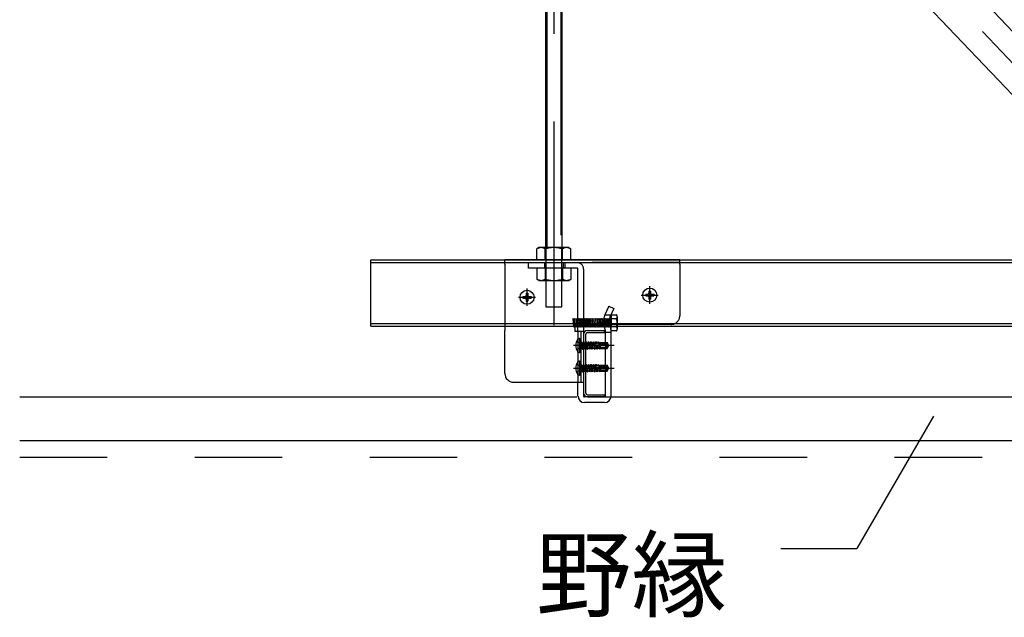
# Model space of a CAD drawing. Extents: x -46 to 344, y -30 to 237.
# Drawn here: x 37 to 51, y 118 to 127 of the extents above; entities that cross this region are included whole.
import ezdxf

# ---------------------------------------------------------------- set-up
doc = ezdxf.new("R2010")
doc.units = 0
doc.header["$MEASUREMENT"] = 0
for name, pattern in [('CENTER1', [10, 6.25, -1.25, 1.25, -1.25]), ('DASHED1', [2.5, 1.25, -1.25]), ('DASHED2', [5, 2.5, -2.5]), ('LONG3', [40, 37.5, -2.5]), ('PHANTOM2', [20, 10, -2.5, 1.25, -2.5, 1.25, -2.5])]:
    doc.linetypes.add(name, pattern=pattern)
for name, color, linetype in [('_7-0_中心線', 7, 'CONTINUOUS'), ('_7-1_吊り材', 7, 'CONTINUOUS'), ('_7-2_野縁受け', 7, 'CONTINUOUS'), ('_7-3_野縁', 7, 'CONTINUOUS'), ('_7-4_ブレ__ス__補強材', 7, 'CONTINUOUS'), ('_7-6_文字', 7, 'CONTINUOUS'), ('_7-B_補強金具__金具__その他', 7, 'CONTINUOUS'), ('_7-C_ビス__アンカ__ボルト__強調図形', 7, 'CONTINUOUS'), ('_7-D_パネル', 7, 'CONTINUOUS')]:
    doc.layers.add(name, color=color, linetype=linetype)
doc.styles.get("Standard").update_dxf_attribs({"font": 'txt', "bigfont": 'bigfont.shx'})

msp = doc.modelspace()

# ---------------------------------------------------------------- linework, layer by layer
at = {"layer": '_7-0_中心線', "color": 4, "linetype": 'CENTER1'}
for p, q in [((44.791, 135.147), (44.791, 122.234)), ((45.754, 131.871), (54.923, 122.207)), ((44.408, 122.508), (44.408, 122.758)), ((46.04, 122.664), (46.282, 122.664)), ((46.161, 122.54), (46.161, 122.79)), ((44.287, 122.632), (44.529, 122.632)), ((45.651, 121.943), (45.073, 121.943)), ((45.073, 121.618), (45.651, 121.618))]:
    msp.add_line(p, q, dxfattribs=at)
at = {"layer": '_7-1_吊り材', "color": 7, "linetype": 'PHANTOM2'}
for p, q in [((44.893, 133.518), (44.893, 123.343)), ((44.69, 132.841), (44.69, 123.343))]:
    msp.add_line(p, q, dxfattribs=at)
at = {"layer": '_7-1_吊り材', "color": 7, "linetype": 'Continuous'}
for p, q in [((44.904, 133.518), (44.904, 123.343)), ((44.679, 123.343), (44.679, 132.841)), ((44.579, 123.343), (44.546, 123.324)), ((44.546, 123.168), (44.546, 123.324)), ((45.004, 123.343), (44.579, 123.343)), ((44.669, 123.168), (44.669, 123.324)), ((44.914, 123.168), (44.914, 123.324)), ((45.004, 123.343), (45.036, 123.324)), ((45.036, 123.168), (45.036, 123.324)), ((45.136, 122.143), (45.136, 122.158)), ((45.216, 122.158), (45.216, 121.418)), ((45.216, 122.158), (45.216, 121.22)), ((45.529, 121.985), (45.529, 122.158)), ((45.609, 121.22), (45.609, 122.158)), ((45.611, 122.152), (45.611, 122.158)), ((45.682, 122.152), (45.611, 122.152)), ((45.529, 121.66), (45.529, 121.9)), ((45.529, 121.22), (45.529, 121.575)), ((45.136, 121.22), (45.136, 121.418)), ((45.516, 121.208), (45.229, 121.208)), ((45.516, 121.128), (45.229, 121.128))]:
    msp.add_line(p, q, dxfattribs=at)
at = {"layer": '_7-1_吊り材', "color": 7, "linetype": 'DASHED1'}
for p, q in [((44.679, 123.343), (44.679, 122.498)), ((44.904, 122.498), (44.904, 123.343)), ((44.43, 123.048), (44.43, 123.128)), ((44.66, 123.128), (44.66, 123.048)), ((44.923, 123.128), (44.923, 123.048)), ((44.946, 123.128), (44.946, 123.048)), ((45.124, 123.048), (44.43, 123.048)), ((44.546, 123.048), (44.546, 122.892)), ((44.669, 123.048), (44.669, 122.892)), ((44.914, 123.048), (44.914, 122.892)), ((45.036, 123.048), (45.036, 122.892)), ((45.136, 122.158), (45.136, 123.035)), ((45.216, 123.035), (45.216, 122.158)), ((44.579, 122.873), (44.546, 122.892)), ((44.579, 122.873), (45.004, 122.873)), ((45.004, 122.873), (45.036, 122.892)), ((44.679, 122.498), (44.904, 122.498)), ((45.577, 122.506), (45.519, 122.379)), ((45.521, 122.383), (45.601, 122.383)), ((45.577, 122.506), (45.65, 122.473)), ((45.65, 122.473), (45.592, 122.346)), ((45.611, 122.383), (45.611, 122.243)), ((45.611, 122.383), (45.611, 122.243)), ((45.611, 122.383), (45.682, 122.383)), ((45.064, 122.322), (45.072, 122.33)), ((45.064, 122.322), (45.072, 122.213)), ((45.072, 122.33), (45.08, 122.322)), ((45.08, 122.322), (45.088, 122.213)), ((45.08, 122.322), (45.088, 122.322)), ((45.088, 122.322), (45.095, 122.33)), ((45.093, 122.243), (45.088, 122.322)), ((45.093, 122.243), (45.095, 122.213)), ((45.095, 122.33), (45.103, 122.322)), ((45.103, 122.322), (45.109, 122.243)), ((45.103, 122.322), (45.111, 122.322)), ((45.109, 122.243), (45.111, 122.213)), ((45.111, 122.322), (45.119, 122.33)), ((45.111, 122.322), (45.117, 122.243)), ((45.117, 122.243), (45.119, 122.213)), ((45.119, 122.33), (45.127, 122.322)), ((45.127, 122.322), (45.132, 122.243)), ((45.127, 122.322), (45.134, 122.322)), ((45.132, 122.243), (45.134, 122.213)), ((45.134, 122.322), (45.136, 122.324)), ((45.134, 122.322), (45.136, 122.294)), ((45.136, 122.324), (45.142, 122.33)), ((45.142, 122.213), (45.136, 122.294)), ((45.142, 122.33), (45.15, 122.322)), ((45.15, 122.322), (45.158, 122.322)), ((45.15, 122.322), (45.158, 122.213)), ((45.158, 122.322), (45.166, 122.33)), ((45.158, 122.322), (45.166, 122.213)), ((45.166, 122.33), (45.174, 122.322)), ((45.174, 122.322), (45.181, 122.322)), ((45.174, 122.322), (45.181, 122.213)), ((45.181, 122.322), (45.189, 122.33)), ((45.181, 122.322), (45.189, 122.213)), ((45.189, 122.33), (45.197, 122.322)), ((45.197, 122.322), (45.205, 122.322)), ((45.197, 122.322), (45.205, 122.213)), ((45.205, 122.322), (45.213, 122.33)), ((45.205, 122.322), (45.213, 122.213)), ((45.213, 122.33), (45.216, 122.326)), ((45.216, 122.326), (45.22, 122.322)), ((45.22, 122.322), (45.226, 122.243)), ((45.22, 122.322), (45.228, 122.322)), ((45.226, 122.243), (45.228, 122.213)), ((45.228, 122.322), (45.236, 122.33)), ((45.234, 122.243), (45.228, 122.322)), ((45.234, 122.243), (45.236, 122.213)), ((45.236, 122.33), (45.244, 122.322)), ((45.244, 122.322), (45.249, 122.243)), ((45.244, 122.322), (45.252, 122.322)), ((45.249, 122.243), (45.252, 122.213)), ((45.252, 122.322), (45.259, 122.33)), ((45.257, 122.243), (45.252, 122.322)), ((45.257, 122.243), (45.259, 122.213)), ((45.259, 122.33), (45.267, 122.322)), ((45.267, 122.322), (45.273, 122.243)), ((45.267, 122.322), (45.275, 122.322)), ((45.273, 122.243), (45.275, 122.213)), ((45.275, 122.322), (45.283, 122.33)), ((45.281, 122.243), (45.275, 122.322)), ((45.281, 122.243), (45.283, 122.213)), ((45.283, 122.33), (45.291, 122.322)), ((45.291, 122.322), (45.296, 122.243)), ((45.291, 122.322), (45.299, 122.322)), ((45.296, 122.243), (45.299, 122.213)), ((45.299, 122.322), (45.306, 122.33)), ((45.304, 122.243), (45.299, 122.322)), ((45.304, 122.243), (45.306, 122.213)), ((45.306, 122.33), (45.314, 122.322)), ((45.314, 122.322), (45.32, 122.243)), ((45.314, 122.322), (45.322, 122.322)), ((45.32, 122.243), (45.322, 122.213)), ((45.322, 122.322), (45.33, 122.33)), ((45.328, 122.243), (45.322, 122.322)), ((45.328, 122.243), (45.33, 122.213)), ((45.33, 122.33), (45.338, 122.322)), ((45.338, 122.322), (45.343, 122.243)), ((45.338, 122.322), (45.345, 122.322)), ((45.343, 122.243), (45.345, 122.213)), ((45.345, 122.322), (45.353, 122.33)), ((45.351, 122.243), (45.345, 122.322)), ((45.351, 122.243), (45.353, 122.213)), ((45.353, 122.33), (45.361, 122.322)), ((45.361, 122.322), (45.367, 122.243)), ((45.361, 122.322), (45.369, 122.322)), ((45.367, 122.243), (45.369, 122.213)), ((45.369, 122.322), (45.377, 122.33)), ((45.374, 122.243), (45.369, 122.322)), ((45.374, 122.243), (45.377, 122.213)), ((45.377, 122.33), (45.384, 122.322)), ((45.384, 122.322), (45.39, 122.243)), ((45.384, 122.322), (45.392, 122.322)), ((45.39, 122.243), (45.392, 122.213)), ((45.392, 122.322), (45.4, 122.33)), ((45.398, 122.243), (45.392, 122.322)), ((45.398, 122.243), (45.4, 122.213)), ((45.4, 122.33), (45.408, 122.322)), ((45.408, 122.322), (45.414, 122.243)), ((45.408, 122.322), (45.416, 122.322)), ((45.414, 122.243), (45.416, 122.213)), ((45.416, 122.322), (45.424, 122.33)), ((45.421, 122.243), (45.416, 122.322)), ((45.421, 122.243), (45.424, 122.213)), ((45.424, 122.33), (45.431, 122.322)), ((45.431, 122.322), (45.437, 122.243)), ((45.431, 122.322), (45.439, 122.322)), ((45.437, 122.243), (45.439, 122.213)), ((45.439, 122.322), (45.447, 122.33)), ((45.445, 122.243), (45.439, 122.322)), ((45.445, 122.243), (45.447, 122.213)), ((45.447, 122.33), (45.455, 122.322)), ((45.455, 122.322), (45.46, 122.243)), ((45.455, 122.322), (45.463, 122.322)), ((45.46, 122.243), (45.463, 122.213)), ((45.463, 122.322), (45.47, 122.33)), ((45.468, 122.243), (45.463, 122.322)), ((45.468, 122.243), (45.47, 122.213)), ((45.47, 122.33), (45.478, 122.322)), ((45.478, 122.322), (45.484, 122.243)), ((45.478, 122.322), (45.486, 122.322)), ((45.484, 122.243), (45.486, 122.213)), ((45.486, 122.322), (45.494, 122.33)), ((45.492, 122.243), (45.486, 122.322)), ((45.492, 122.243), (45.494, 122.213)), ((45.494, 122.33), (45.502, 122.322)), ((45.502, 122.322), (45.503, 122.305)), ((45.502, 122.322), (45.505, 122.322)), ((45.503, 122.305), (45.509, 122.213)), ((45.505, 122.322), (45.509, 122.322)), ((45.509, 122.322), (45.517, 122.33)), ((45.509, 122.322), (45.517, 122.213)), ((45.517, 122.33), (45.525, 122.322)), ((45.525, 122.322), (45.533, 122.322)), ((45.525, 122.322), (45.533, 122.213)), ((45.533, 122.322), (45.541, 122.33)), ((45.533, 122.322), (45.541, 122.213)), ((45.541, 122.33), (45.549, 122.322)), ((45.549, 122.322), (45.556, 122.322)), ((45.549, 122.322), (45.556, 122.213)), ((45.556, 122.322), (45.564, 122.33)), ((45.556, 122.322), (45.564, 122.213)), ((45.564, 122.33), (45.572, 122.322)), ((45.572, 122.322), (45.58, 122.322)), ((45.572, 122.322), (45.58, 122.213)), ((45.58, 122.322), (45.588, 122.33)), ((45.58, 122.322), (45.582, 122.291)), ((45.582, 122.291), (45.586, 122.24)), ((45.586, 122.24), (45.588, 122.213)), ((45.588, 122.33), (45.595, 122.322)), ((45.595, 122.322), (45.601, 122.243)), ((45.595, 122.322), (45.603, 122.322)), ((45.601, 122.243), (45.603, 122.213)), ((45.603, 122.322), (45.611, 122.33)), ((45.603, 122.322), (45.609, 122.243)), ((45.609, 122.243), (45.611, 122.213)), ((45.682, 122.325), (45.611, 122.325)), ((45.611, 122.158), (45.611, 122.243)), ((45.611, 122.243), (45.611, 122.205)), ((45.699, 122.243), (45.699, 122.354)), ((45.699, 122.181), (45.699, 122.243)), ((45.072, 122.213), (45.08, 122.205)), ((45.08, 122.205), (45.088, 122.213)), ((45.088, 122.213), (45.091, 122.213)), ((45.091, 122.213), (45.095, 122.213)), ((45.095, 122.213), (45.103, 122.205)), ((45.103, 122.205), (45.111, 122.213)), ((45.111, 122.213), (45.119, 122.213)), ((45.119, 122.213), (45.127, 122.205)), ((45.127, 122.205), (45.134, 122.213)), ((45.134, 122.213), (45.136, 122.213)), ((45.136, 122.213), (45.142, 122.213)), ((45.136, 122.143), (45.136, 121.418)), ((45.142, 122.213), (45.15, 122.205)), ((45.15, 122.205), (45.158, 122.213)), ((45.158, 122.213), (45.166, 122.213)), ((45.166, 122.213), (45.174, 122.205)), ((45.174, 122.205), (45.181, 122.213)), ((45.181, 122.213), (45.189, 122.213)), ((45.189, 122.213), (45.197, 122.205)), ((45.197, 122.205), (45.205, 122.213)), ((45.205, 122.213), (45.213, 122.213)), ((45.213, 122.213), (45.216, 122.209)), ((45.216, 122.209), (45.22, 122.205)), ((45.22, 122.205), (45.228, 122.213)), ((45.228, 122.213), (45.236, 122.213)), ((45.236, 122.213), (45.244, 122.205)), ((45.244, 122.205), (45.252, 122.213)), ((45.252, 122.213), (45.259, 122.213)), ((45.259, 122.213), (45.267, 122.205)), ((45.267, 122.205), (45.275, 122.213)), ((45.275, 122.213), (45.283, 122.213)), ((45.283, 122.213), (45.291, 122.205)), ((45.291, 122.205), (45.299, 122.213)), ((45.299, 122.213), (45.306, 122.213)), ((45.306, 122.213), (45.314, 122.205)), ((45.314, 122.205), (45.322, 122.213)), ((45.322, 122.213), (45.33, 122.213)), ((45.33, 122.213), (45.338, 122.205)), ((45.338, 122.205), (45.345, 122.213)), ((45.345, 122.213), (45.353, 122.213)), ((45.353, 122.213), (45.361, 122.205)), ((45.361, 122.205), (45.369, 122.213)), ((45.369, 122.213), (45.377, 122.213)), ((45.377, 122.213), (45.384, 122.205)), ((45.384, 122.205), (45.392, 122.213)), ((45.392, 122.213), (45.4, 122.213)), ((45.4, 122.213), (45.408, 122.205)), ((45.408, 122.205), (45.416, 122.213)), ((45.416, 122.213), (45.424, 122.213)), ((45.424, 122.213), (45.431, 122.205)), ((45.431, 122.205), (45.439, 122.213)), ((45.439, 122.213), (45.447, 122.213)), ((45.447, 122.213), (45.455, 122.205)), ((45.455, 122.205), (45.463, 122.213)), ((45.463, 122.213), (45.47, 122.213)), ((45.47, 122.213), (45.478, 122.205)), ((45.478, 122.205), (45.486, 122.213)), ((45.486, 122.213), (45.494, 122.213)), ((45.494, 122.213), (45.502, 122.205)), ((45.502, 122.205), (45.509, 122.213)), ((45.509, 122.213), (45.517, 122.213)), ((45.517, 122.213), (45.525, 122.205)), ((45.525, 122.205), (45.533, 122.213)), ((45.533, 122.213), (45.541, 122.213)), ((45.541, 122.213), (45.549, 122.205)), ((45.549, 122.205), (45.556, 122.213)), ((45.556, 122.213), (45.564, 122.213)), ((45.564, 122.213), (45.572, 122.205)), ((45.572, 122.205), (45.58, 122.213)), ((45.58, 122.213), (45.588, 122.213)), ((45.588, 122.213), (45.595, 122.205)), ((45.595, 122.205), (45.603, 122.213)), ((45.603, 122.213), (45.611, 122.213)), ((45.682, 122.21), (45.611, 122.21)), ((45.529, 121.985), (45.529, 121.9)), ((45.529, 121.66), (45.529, 121.575))]:
    msp.add_line(p, q, dxfattribs=at)
at = {"layer": '_7-1_吊り材', "color": 7, "linetype": 'DASHED2'}
msp.add_line((45.529, 122.133), (45.609, 122.133), dxfattribs=at)
at = {"layer": '_7-1_吊り材', "color": 7, "linetype": 'Continuous'}
for centre, radius, start, end in [((44.627, 123.173), 0.17, 96.3429, 118.0413), ((44.604, 123.221), 0.122, 57.5712, 88.0446), ((44.791, 122.937), 0.405, 72.412, 107.588), ((44.979, 123.221), 0.122, 91.9554, 122.4288), ((44.956, 123.173), 0.17, 61.9587, 83.6571), ((45.665, 122.181), 0.0333, 300, 316.1063), ((45.229, 121.22), 0.0925, 180, 270), ((45.229, 121.22), 0.0125, 180, 270), ((45.516, 121.22), 0.0925, 270, 0), ((45.516, 121.22), 0.0125, 270, 0)]:
    msp.add_arc(centre, radius, start, end, dxfattribs=at)
at = {"layer": '_7-1_吊り材', "color": 7, "linetype": 'DASHED1'}
for centre, radius, start, end in [((45.124, 123.035), 0.0925, 0, 90), ((45.124, 123.035), 0.0125, 0, 90), ((44.627, 123.042), 0.17, 241.9587, 263.6571), ((44.604, 122.995), 0.122, 271.9554, 302.4288), ((44.791, 123.278), 0.405, 252.412, 287.588), ((44.979, 122.995), 0.122, 237.5712, 268.0446), ((44.956, 123.042), 0.17, 276.3429, 298.0413), ((45.665, 122.354), 0.0333, 300, 60), ((45.79, 122.28), 0.289, 159.8951, 187.4149), ((45.79, 122.28), 0.289, 187.4149, 205.0638), ((45.788, 122.281), 0.206, 161.7279, 190.8367), ((45.792, 122.28), 0.211, 190.3596, 204.8645), ((45.59, 122.267), 0.108, 346.8134, 32.2042), ((45.59, 122.267), 0.108, 327.7958, 346.8134), ((45.529, 122.158), 0.08, 0, 25.3462), ((45.665, 122.181), 0.0333, 316.1063, 60)]:
    msp.add_arc(centre, radius, start, end, dxfattribs=at)
at = {"layer": '_7-2_野縁受け', "color": 3, "linetype": 'Continuous'}
for p, q in [((45.216, 122.103), (45.216, 121.263)), ((45.246, 121.263), (45.246, 122.103)), ((45.271, 122.158), (45.516, 122.158)), ((45.271, 122.128), (45.516, 122.128)), ((45.516, 122.128), (45.516, 122.158)), ((45.271, 121.238), (45.516, 121.238)), ((45.271, 121.208), (45.516, 121.208)), ((45.516, 121.208), (45.516, 121.238))]:
    msp.add_line(p, q, dxfattribs=at)
for centre, radius, start, end in [((45.271, 122.103), 0.055, 90, 180), ((45.271, 122.103), 0.025, 90, 180), ((45.271, 121.263), 0.055, 180, 270), ((45.271, 121.263), 0.025, 180, 270)]:
    msp.add_arc(centre, radius, start, end, dxfattribs=at)
at = {"layer": '_7-3_野縁', "color": 2, "linetype": 'Continuous'}
for p, q in [((37.16, 121.208), (45.121, 121.208)), ((45.521, 121.208), (67.617, 121.208)), ((37.16, 120.583), (94.601, 120.583))]:
    msp.add_line(p, q, dxfattribs=at)
at = {"layer": '_7-4_ブレ__ス__補強材', "color": 4, "linetype": 'Continuous'}
for p, q in [((45.639, 131.538), (53.58, 123.168)), ((47.013, 130.998), (54.442, 123.168)), ((42.179, 122.218), (42.179, 123.168)), ((42.179, 123.168), (92.404, 123.168)), ((42.179, 123.128), (92.404, 123.128)), ((42.179, 122.258), (92.404, 122.258)), ((42.179, 122.218), (92.404, 122.218))]:
    msp.add_line(p, q, dxfattribs=at)
at = {"layer": '_7-6_文字', "color": 7, "linetype": 'Continuous'}
for p in [(50.214, 120.934), (48.036, 119.042)]:
    msp.add_line(p, (49.121, 119.042), dxfattribs=at)
at = {"layer": '_7-B_補強金具__金具__その他', "color": 3, "linetype": 'Continuous'}
for p, q in [((44.091, 123.108), (44.091, 123.168)), ((46.591, 123.168), (44.091, 123.168)), ((46.591, 123.108), (46.591, 123.168)), ((44.091, 121.543), (44.091, 122.158)), ((45.091, 122.198), (45.091, 122.143)), ((45.216, 122.143), (45.091, 122.143)), ((45.176, 122.143), (45.176, 121.418)), ((44.216, 121.418), (45.216, 121.418))]:
    msp.add_line(p, q, dxfattribs=at)
at = {"layer": '_7-B_補強金具__金具__その他', "color": 3, "linetype": 'DASHED1'}
for p, q in [((46.591, 123.128), (44.091, 123.128)), ((44.091, 123.108), (44.091, 122.158)), ((44.43, 123.048), (44.43, 123.128)), ((46.591, 123.108), (46.591, 122.368)), ((45.091, 122.198), (45.091, 122.243)), ((46.466, 122.243), (45.091, 122.243))]:
    msp.add_line(p, q, dxfattribs=at)
msp.add_arc((46.466, 122.368), 0.125, 270, 0, dxfattribs=at)
at = {"layer": '_7-B_補強金具__金具__その他', "color": 3, "linetype": 'Continuous'}
msp.add_arc((44.216, 121.543), 0.125, 180, 270, dxfattribs=at)
at = {"layer": '_7-C_ビス__アンカ__ボルト__強調図形', "color": 2, "linetype": 'Continuous'}
for p, q in [((44.395, 122.69), (44.395, 122.657)), ((44.395, 122.69), (44.42, 122.69)), ((44.42, 122.69), (44.42, 122.657)), ((46.104, 122.676), (46.104, 122.651)), ((46.104, 122.676), (46.136, 122.676)), ((46.149, 122.721), (46.149, 122.689)), ((46.149, 122.721), (46.174, 122.721)), ((46.174, 122.721), (46.174, 122.689)), ((46.186, 122.676), (46.219, 122.676)), ((46.219, 122.676), (46.219, 122.651)), ((44.35, 122.645), (44.35, 122.62)), ((44.35, 122.645), (44.383, 122.645)), ((44.35, 122.62), (44.383, 122.62)), ((44.395, 122.607), (44.395, 122.575)), ((44.395, 122.575), (44.42, 122.575)), ((44.42, 122.607), (44.42, 122.575)), ((44.433, 122.645), (44.465, 122.645)), ((44.433, 122.62), (44.465, 122.62)), ((44.465, 122.645), (44.465, 122.62)), ((46.104, 122.651), (46.136, 122.651)), ((46.149, 122.639), (46.149, 122.606)), ((46.149, 122.606), (46.174, 122.606)), ((46.174, 122.639), (46.174, 122.606)), ((46.186, 122.651), (46.219, 122.651)), ((45.164, 122.043), (45.156, 122.043)), ((45.164, 121.843), (45.164, 122.043)), ((45.176, 121.855), (45.176, 122.03)), ((45.25, 121.993), (45.254, 121.994)), ((45.25, 121.988), (45.268, 121.89)), ((45.254, 121.994), (45.271, 121.89)), ((45.254, 121.994), (45.262, 121.98)), ((45.262, 121.98), (45.278, 121.98)), ((45.279, 121.905), (45.262, 121.98)), ((45.284, 121.993), (45.278, 121.981)), ((45.278, 121.981), (45.295, 121.905)), ((45.284, 121.993), (45.289, 121.994)), ((45.284, 121.993), (45.303, 121.89)), ((45.289, 121.994), (45.297, 121.98)), ((45.289, 121.994), (45.306, 121.89)), ((45.297, 121.98), (45.312, 121.98)), ((45.315, 121.905), (45.297, 121.98)), ((45.321, 121.995), (45.312, 121.98)), ((45.312, 121.98), (45.33, 121.905)), ((45.321, 121.995), (45.324, 121.995)), ((45.321, 121.995), (45.339, 121.89)), ((45.324, 121.995), (45.332, 121.98)), ((45.324, 121.995), (45.341, 121.89)), ((45.332, 121.98), (45.348, 121.98)), ((45.35, 121.905), (45.332, 121.98)), ((45.356, 121.995), (45.348, 121.98)), ((45.348, 121.98), (45.365, 121.905)), ((45.356, 121.995), (45.359, 121.995)), ((45.356, 121.995), (45.374, 121.89)), ((45.359, 121.995), (45.367, 121.98)), ((45.359, 121.995), (45.376, 121.89)), ((45.367, 121.98), (45.383, 121.98)), ((45.385, 121.905), (45.367, 121.98)), ((45.384, 121.974), (45.378, 121.974)), ((45.392, 121.995), (45.383, 121.98)), ((45.383, 121.98), (45.384, 121.974)), ((45.384, 121.974), (45.396, 121.97)), ((45.392, 121.995), (45.394, 121.995)), ((45.392, 121.995), (45.396, 121.97)), ((45.394, 121.995), (45.403, 121.98)), ((45.394, 121.995), (45.398, 121.97)), ((45.398, 121.97), (45.396, 121.97)), ((45.398, 121.97), (45.404, 121.975)), ((45.403, 121.98), (45.418, 121.98)), ((45.404, 121.975), (45.403, 121.98)), ((45.419, 121.976), (45.404, 121.975)), ((45.425, 121.993), (45.418, 121.98)), ((45.418, 121.98), (45.419, 121.976)), ((45.419, 121.976), (45.429, 121.972)), ((45.425, 121.993), (45.432, 121.991)), ((45.425, 121.993), (45.429, 121.972)), ((45.436, 121.972), (45.429, 121.972)), ((45.432, 121.991), (45.438, 121.98)), ((45.432, 121.991), (45.436, 121.972)), ((45.436, 121.972), (45.439, 121.977)), ((45.439, 121.977), (45.438, 121.98)), ((45.438, 121.98), (45.451, 121.98)), ((45.451, 121.978), (45.439, 121.977)), ((45.439, 121.938), (45.439, 121.977)), ((45.545, 121.973), (45.439, 121.973)), ((45.529, 121.965), (45.439, 121.965)), ((45.451, 121.985), (45.451, 121.978)), ((45.451, 121.985), (45.551, 121.985)), ((45.529, 121.965), (45.564, 121.945)), ((45.545, 121.973), (45.551, 121.985)), ((45.564, 121.945), (45.545, 121.973)), ((45.574, 121.952), (45.551, 121.985)), ((45.164, 121.843), (45.156, 121.843)), ((45.25, 121.947), (45.259, 121.905)), ((45.25, 121.905), (45.256, 121.905)), ((45.257, 121.905), (45.259, 121.905)), ((45.259, 121.905), (45.259, 121.905)), ((45.268, 121.89), (45.259, 121.905)), ((45.268, 121.89), (45.271, 121.89)), ((45.271, 121.89), (45.279, 121.905)), ((45.279, 121.904), (45.294, 121.905)), ((45.294, 121.905), (45.295, 121.905)), ((45.303, 121.89), (45.295, 121.905)), ((45.303, 121.89), (45.306, 121.89)), ((45.306, 121.89), (45.315, 121.905)), ((45.315, 121.905), (45.33, 121.905)), ((45.339, 121.89), (45.33, 121.905)), ((45.339, 121.89), (45.341, 121.89)), ((45.341, 121.89), (45.35, 121.905)), ((45.35, 121.905), (45.365, 121.905)), ((45.374, 121.89), (45.365, 121.905)), ((45.374, 121.89), (45.376, 121.89)), ((45.376, 121.89), (45.385, 121.905)), ((45.451, 121.935), (45.382, 121.953)), ((45.385, 121.905), (45.4, 121.905)), ((45.39, 121.951), (45.4, 121.943)), ((45.39, 121.951), (45.4, 121.905)), ((45.403, 121.943), (45.4, 121.943)), ((45.4, 121.943), (45.409, 121.89)), ((45.409, 121.89), (45.4, 121.905)), ((45.535, 121.948), (45.403, 121.948)), ((45.403, 121.943), (45.411, 121.946)), ((45.403, 121.943), (45.412, 121.89)), ((45.409, 121.89), (45.412, 121.89)), ((45.42, 121.905), (45.411, 121.946)), ((45.412, 121.89), (45.42, 121.905)), ((45.42, 121.905), (45.436, 121.905)), ((45.427, 121.941), (45.435, 121.934)), ((45.427, 121.941), (45.436, 121.905)), ((45.446, 121.931), (45.435, 121.934)), ((45.435, 121.934), (45.44, 121.897)), ((45.44, 121.897), (45.436, 121.905)), ((45.44, 121.897), (45.451, 121.9)), ((45.446, 121.931), (45.448, 121.935)), ((45.446, 121.931), (45.451, 121.907)), ((45.451, 121.923), (45.448, 121.935)), ((45.451, 121.935), (45.451, 121.9)), ((45.525, 121.915), (45.451, 121.915)), ((45.451, 121.9), (45.551, 121.9)), ((45.541, 121.944), (45.535, 121.948)), ((45.544, 121.925), (45.545, 121.927)), ((45.545, 121.906), (45.551, 121.9)), ((45.551, 121.9), (45.574, 121.934)), ((45.574, 121.952), (45.564, 121.945)), ((45.564, 121.945), (45.576, 121.943)), ((45.565, 121.94), (45.576, 121.943)), ((45.576, 121.943), (45.574, 121.952)), ((45.574, 121.934), (45.576, 121.943)), ((45.164, 121.718), (45.156, 121.718)), ((45.164, 121.518), (45.164, 121.718)), ((45.176, 121.53), (45.176, 121.705)), ((45.25, 121.668), (45.254, 121.669)), ((45.25, 121.663), (45.268, 121.565)), ((45.25, 121.622), (45.259, 121.58)), ((45.25, 121.58), (45.256, 121.58)), ((45.254, 121.669), (45.262, 121.655)), ((45.254, 121.669), (45.271, 121.565)), ((45.257, 121.58), (45.259, 121.58)), ((45.259, 121.58), (45.259, 121.58)), ((45.268, 121.565), (45.259, 121.58)), ((45.262, 121.655), (45.278, 121.655)), ((45.279, 121.58), (45.262, 121.655)), ((45.268, 121.565), (45.271, 121.565)), ((45.271, 121.565), (45.279, 121.58)), ((45.284, 121.668), (45.278, 121.656)), ((45.278, 121.656), (45.295, 121.58)), ((45.279, 121.579), (45.294, 121.58)), ((45.284, 121.668), (45.289, 121.669)), ((45.284, 121.668), (45.303, 121.565)), ((45.289, 121.669), (45.297, 121.655)), ((45.289, 121.669), (45.306, 121.565)), ((45.294, 121.58), (45.295, 121.58)), ((45.303, 121.565), (45.295, 121.58)), ((45.297, 121.655), (45.312, 121.655)), ((45.315, 121.58), (45.297, 121.655)), ((45.303, 121.565), (45.306, 121.565)), ((45.306, 121.565), (45.315, 121.58)), ((45.321, 121.67), (45.312, 121.655)), ((45.312, 121.655), (45.33, 121.58)), ((45.315, 121.58), (45.33, 121.58)), ((45.321, 121.67), (45.324, 121.67)), ((45.321, 121.67), (45.339, 121.565)), ((45.324, 121.67), (45.332, 121.655)), ((45.324, 121.67), (45.341, 121.565)), ((45.339, 121.565), (45.33, 121.58)), ((45.332, 121.655), (45.348, 121.655)), ((45.35, 121.58), (45.332, 121.655)), ((45.339, 121.565), (45.341, 121.565)), ((45.341, 121.565), (45.35, 121.58)), ((45.356, 121.67), (45.348, 121.655)), ((45.348, 121.655), (45.365, 121.58)), ((45.35, 121.58), (45.365, 121.58)), ((45.356, 121.67), (45.359, 121.67)), ((45.356, 121.67), (45.374, 121.565)), ((45.359, 121.67), (45.367, 121.655)), ((45.359, 121.67), (45.376, 121.565)), ((45.374, 121.565), (45.365, 121.58)), ((45.367, 121.655), (45.383, 121.655)), ((45.385, 121.58), (45.367, 121.655)), ((45.374, 121.565), (45.376, 121.565)), ((45.376, 121.565), (45.385, 121.58)), ((45.384, 121.649), (45.378, 121.649)), ((45.451, 121.61), (45.382, 121.628)), ((45.392, 121.67), (45.383, 121.655)), ((45.383, 121.655), (45.384, 121.649)), ((45.384, 121.649), (45.396, 121.645)), ((45.385, 121.58), (45.4, 121.58)), ((45.39, 121.626), (45.4, 121.618)), ((45.39, 121.626), (45.4, 121.58)), ((45.392, 121.67), (45.394, 121.67)), ((45.392, 121.67), (45.396, 121.645)), ((45.394, 121.67), (45.403, 121.655)), ((45.394, 121.67), (45.398, 121.645)), ((45.398, 121.645), (45.396, 121.645)), ((45.398, 121.645), (45.404, 121.65)), ((45.403, 121.618), (45.4, 121.618)), ((45.4, 121.618), (45.409, 121.565)), ((45.409, 121.565), (45.4, 121.58)), ((45.403, 121.655), (45.418, 121.655)), ((45.404, 121.65), (45.403, 121.655)), ((45.535, 121.623), (45.403, 121.623)), ((45.403, 121.618), (45.411, 121.621)), ((45.403, 121.618), (45.412, 121.565)), ((45.419, 121.651), (45.404, 121.65)), ((45.409, 121.565), (45.412, 121.565)), ((45.42, 121.58), (45.411, 121.621)), ((45.412, 121.565), (45.42, 121.58)), ((45.425, 121.668), (45.418, 121.655)), ((45.418, 121.655), (45.419, 121.651)), ((45.419, 121.651), (45.429, 121.647)), ((45.42, 121.58), (45.436, 121.58)), ((45.425, 121.668), (45.432, 121.666)), ((45.425, 121.668), (45.429, 121.647)), ((45.427, 121.616), (45.435, 121.609)), ((45.427, 121.616), (45.436, 121.58)), ((45.436, 121.647), (45.429, 121.647)), ((45.432, 121.666), (45.438, 121.655)), ((45.432, 121.666), (45.436, 121.647)), ((45.446, 121.606), (45.435, 121.609)), ((45.435, 121.609), (45.44, 121.572)), ((45.436, 121.647), (45.439, 121.652)), ((45.44, 121.572), (45.436, 121.58)), ((45.439, 121.652), (45.438, 121.655)), ((45.438, 121.655), (45.451, 121.655)), ((45.451, 121.653), (45.439, 121.652)), ((45.439, 121.613), (45.439, 121.652)), ((45.545, 121.648), (45.439, 121.648)), ((45.529, 121.64), (45.439, 121.64)), ((45.44, 121.572), (45.451, 121.575)), ((45.446, 121.606), (45.448, 121.61)), ((45.446, 121.606), (45.451, 121.582)), ((45.451, 121.598), (45.448, 121.61)), ((45.451, 121.66), (45.451, 121.653)), ((45.451, 121.66), (45.551, 121.66)), ((45.451, 121.61), (45.451, 121.575)), ((45.525, 121.59), (45.451, 121.59)), ((45.451, 121.575), (45.551, 121.575)), ((45.529, 121.64), (45.564, 121.62)), ((45.541, 121.619), (45.535, 121.623)), ((45.544, 121.6), (45.545, 121.602)), ((45.545, 121.648), (45.551, 121.66)), ((45.564, 121.62), (45.545, 121.648)), ((45.545, 121.581), (45.551, 121.575)), ((45.574, 121.627), (45.551, 121.66)), ((45.551, 121.575), (45.574, 121.609)), ((45.574, 121.627), (45.564, 121.62)), ((45.564, 121.62), (45.576, 121.618)), ((45.565, 121.615), (45.576, 121.618)), ((45.576, 121.618), (45.574, 121.627)), ((45.574, 121.609), (45.576, 121.618)), ((45.164, 121.518), (45.156, 121.518))]:
    msp.add_line(p, q, dxfattribs=at)
at = {"layer": '_7-C_ビス__アンカ__ボルト__強調図形', "color": 2, "linetype": 'LONG3'}
for p, q in [((45.117, 122), (45.175, 121.971)), ((45.117, 121.885), (45.175, 121.914)), ((45.117, 121.675), (45.175, 121.646)), ((45.117, 121.56), (45.175, 121.589))]:
    msp.add_line(p, q, dxfattribs=at)
at = {"layer": '_7-C_ビス__アンカ__ボルト__強調図形', "color": 2, "linetype": 'DASHED1'}
for p, q in [((45.19, 121.943), (45.175, 121.971)), ((45.176, 121.995), (45.184, 121.987)), ((45.196, 121.987), (45.184, 121.987)), ((45.184, 121.987), (45.184, 121.898)), ((45.196, 121.987), (45.196, 121.891)), ((45.196, 121.98), (45.207, 121.98)), ((45.213, 121.993), (45.207, 121.981)), ((45.207, 121.981), (45.224, 121.905)), ((45.213, 121.993), (45.218, 121.994)), ((45.213, 121.993), (45.232, 121.89)), ((45.218, 121.994), (45.226, 121.98)), ((45.218, 121.994), (45.235, 121.89)), ((45.226, 121.98), (45.243, 121.98)), ((45.244, 121.905), (45.226, 121.98)), ((45.249, 121.993), (45.243, 121.981)), ((45.243, 121.981), (45.25, 121.947)), ((45.249, 121.993), (45.25, 121.988)), ((45.249, 121.993), (45.25, 121.993)), ((45.19, 121.943), (45.175, 121.914)), ((45.176, 121.89), (45.184, 121.898)), ((45.196, 121.898), (45.184, 121.898)), ((45.208, 121.905), (45.196, 121.955)), ((45.196, 121.91), (45.2, 121.89)), ((45.196, 121.894), (45.197, 121.89)), ((45.197, 121.89), (45.196, 121.891)), ((45.197, 121.89), (45.2, 121.89)), ((45.2, 121.89), (45.208, 121.905)), ((45.208, 121.904), (45.223, 121.905)), ((45.223, 121.905), (45.224, 121.905)), ((45.232, 121.89), (45.224, 121.905)), ((45.232, 121.89), (45.235, 121.89)), ((45.235, 121.89), (45.244, 121.905)), ((45.243, 121.904), (45.25, 121.905)), ((45.19, 121.618), (45.175, 121.646)), ((45.19, 121.618), (45.175, 121.589)), ((45.176, 121.67), (45.184, 121.662)), ((45.176, 121.565), (45.184, 121.573)), ((45.196, 121.662), (45.184, 121.662)), ((45.184, 121.662), (45.184, 121.573)), ((45.196, 121.573), (45.184, 121.573)), ((45.196, 121.662), (45.196, 121.566)), ((45.196, 121.655), (45.207, 121.655)), ((45.208, 121.58), (45.196, 121.63)), ((45.196, 121.585), (45.2, 121.565)), ((45.196, 121.569), (45.197, 121.565)), ((45.197, 121.565), (45.196, 121.566)), ((45.197, 121.565), (45.2, 121.565)), ((45.2, 121.565), (45.208, 121.58)), ((45.213, 121.668), (45.207, 121.656)), ((45.207, 121.656), (45.224, 121.58)), ((45.208, 121.579), (45.223, 121.58)), ((45.213, 121.668), (45.218, 121.669)), ((45.213, 121.668), (45.232, 121.565)), ((45.218, 121.669), (45.226, 121.655)), ((45.218, 121.669), (45.235, 121.565)), ((45.223, 121.58), (45.224, 121.58)), ((45.232, 121.565), (45.224, 121.58)), ((45.226, 121.655), (45.243, 121.655)), ((45.244, 121.58), (45.226, 121.655)), ((45.232, 121.565), (45.235, 121.565)), ((45.235, 121.565), (45.244, 121.58)), ((45.249, 121.668), (45.243, 121.656)), ((45.243, 121.656), (45.25, 121.622)), ((45.243, 121.579), (45.25, 121.58)), ((45.249, 121.668), (45.25, 121.663)), ((45.249, 121.668), (45.25, 121.668))]:
    msp.add_line(p, q, dxfattribs=at)
at = {"layer": '_7-C_ビス__アンカ__ボルト__強調図形', "color": 2, "linetype": 'Continuous'}
for centre in [(44.408, 122.632), (46.161, 122.664)]:
    msp.add_circle(centre, 0.1, dxfattribs=at)
for centre, radius, start, end in [((46.136, 122.689), 0.0125, 270, 0), ((46.186, 122.689), 0.0125, 180, 270), ((44.383, 122.657), 0.0125, 270, 0), ((44.383, 122.607), 0.0125, 0, 90), ((44.433, 122.657), 0.0125, 180, 270), ((44.433, 122.607), 0.0125, 90, 180), ((46.136, 122.639), 0.0125, 0, 90), ((46.186, 122.639), 0.0125, 90, 180), ((45.269, 121.943), 0.163, 148.1092, 211.8908), ((45.156, 122.013), 0.03, 90, 148.1092), ((45.164, 122.03), 0.0125, 0, 90), ((45.395, 121.966), 0.0187, 156.0793, 223.5446), ((45.156, 121.873), 0.03, 211.8908, 270), ((45.164, 121.855), 0.0125, 270, 0), ((45.525, 121.938), 0.023, 270, 325), ((45.525, 121.888), 0.0275, 42.8457, 90), ((45.558, 121.973), 0.0336, 240, 282.5), ((45.535, 121.934), 0.012, 325, 60), ((45.556, 121.916), 0.0148, 145, 222.8457), ((45.573, 121.907), 0.0336, 102.5, 145), ((45.269, 121.618), 0.163, 148.1092, 211.8908), ((45.156, 121.688), 0.03, 90, 148.1092), ((45.164, 121.705), 0.0125, 0, 90), ((45.395, 121.641), 0.0187, 156.0793, 223.5446), ((45.525, 121.613), 0.023, 270, 325), ((45.525, 121.563), 0.0275, 42.8457, 90), ((45.558, 121.648), 0.0336, 240, 282.5), ((45.535, 121.609), 0.012, 325, 60), ((45.556, 121.591), 0.0148, 145, 222.8457), ((45.573, 121.582), 0.0336, 102.5, 145), ((45.156, 121.548), 0.03, 211.8908, 270), ((45.164, 121.53), 0.0125, 270, 0)]:
    msp.add_arc(centre, radius, start, end, dxfattribs=at)
at = {"layer": '_7-D_パネル', "color": 4, "linetype": 'DASHED1'}
msp.add_line((37.16, 120.345), (94.601, 120.345), dxfattribs=at)

# ---------------------------------------------------------------- texts
at = {"layer": '_7-6_文字', "color": 7}
msp.add_text('野縁', height=1, dxfattribs=at).set_placement((44.536, 118.167))

doc.saveas('drawing.dxf')
